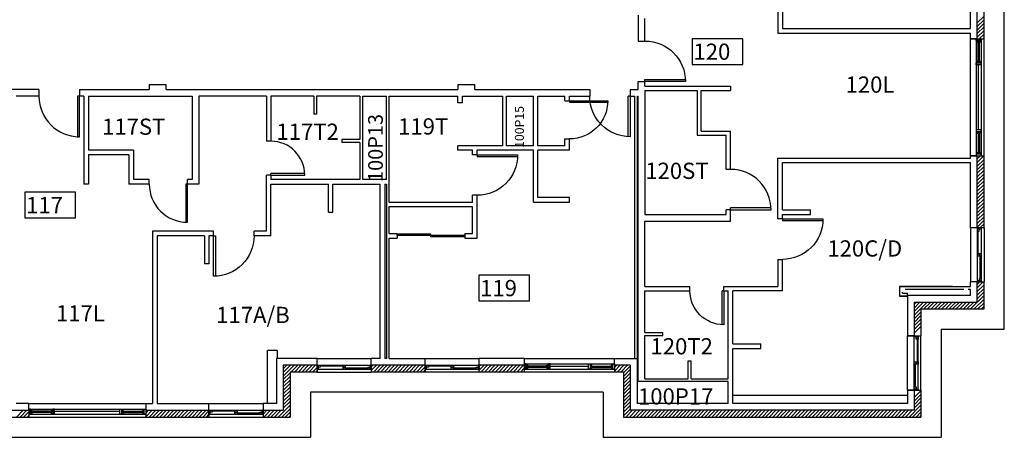
# Model space of a CAD drawing. Units: inches. Extents: x -34 to 3130, y -561 to 1256.
# Drawn here: x 2256 to 3130, y 30 to 401 of the extents above; entities that cross this region are included whole.
import ezdxf
from ezdxf.enums import TextEntityAlignment as Align

# ---------------------------------------------------------------- set-up
doc = ezdxf.new("R2010")
doc.units = ezdxf.units.IN
doc.header["$LTSCALE"] = 96
doc.header["$MEASUREMENT"] = 0
doc.layers.get('0').update_dxf_attribs({"linetype": 'CONTINUOUS'})
for name, color, linetype in [('Doors', 2, 'CONTINUOUS'), ('Exterior_walls', 6, 'CONTINUOUS'), ('HATCH_CONC_WALL', 8, 'CONTINUOUS'), ('ROOM_NO', 7, 'CONTINUOUS'), ('SITEWORK', 8, 'CONTINUOUS'), ('Walls', 5, 'CONTINUOUS'), ('Window_Frames', 4, 'CONTINUOUS'), ('Windows', 4, 'CONTINUOUS')]:
    doc.layers.add(name, color=color, linetype=linetype)
doc.styles.add('ARCHITEC', font='X-HAND1H.SHX', dxfattribs={"width": 0.8})
doc.styles.add('romans', font='romans.shx', dxfattribs={"height": 24})

# ---------------------------------------------------------------- blocks, each defined once
blk = doc.blocks.new('ADO002')
for p, q in [((-0.5, 1), (-0.5, 0)), ((-0.451, 1), (-0.5, 1)), ((-0.451, 0), (-0.451, 1)), ((-0.5, 0), (-0.451, 0))]:
    blk.add_line(p, q)
blk.add_arc((-0.5, 0), 1, 0, 90)
at = {"style": 'ARCHITEC', "flags": 1}
blk.add_attdef('SILLHT', text='', height=0.1, dxfattribs=at).set_placement((0, 0), align=Align.MIDDLE)
blk = doc.blocks.new('ADO102')
for p, q in [((0.451, 0.999), (0.451, 0)), ((0.5, 0), (0.5, 1)), ((0.5, 0), (0.451, 0))]:
    blk.add_line(p, q)
blk.add_arc((0.5, 0), 1, 90, 180)
at = {"style": 'ARCHITEC', "flags": 1}
blk.add_attdef('SILLHT', text='', height=0.1, dxfattribs=at).set_placement((0, 0), align=Align.MIDDLE)
blk = doc.blocks.new('ADO8022')
for p, q in [((0, -1), (0, -0.1666)), ((0, -0.1666), (0.5, -0.1666)), ((0.5, -0.5833), (0.5, -0.1666)), ((-0.5, -1), (-0.5, -0.5833)), ((-0.5, -0.5833), (0.5, -0.5833)), ((-0.5, -1), (0, -1))]:
    blk.add_line(p, q)
at = {"style": 'ARCHITEC', "flags": 1}
blk.add_attdef('SILLHT', text='', height=0.1, dxfattribs=at).set_placement((0, 0), align=Align.MIDDLE)

msp = doc.modelspace()

# ---------------------------------------------------------------- linework, layer by layer
at = {"layer": 'Exterior_walls'}
for p, q in [((3106, 384), (3106, 448)), ((3112, 384), (3112, 448)), ((3106, 384), (3112, 384)), ((3112, 280), (3112, 384)), ((3106, 280), (3112, 280)), ((3106, 216), (3106, 280)), ((3112, 216), (3112, 280)), ((3112, 216), (3106, 216)), ((3112, 216), (3112, 168)), ((3106, 150), (3106, 168)), ((3106, 168), (3112, 168)), ((3112, 144), (3112, 168)), ((3050, 150), (3050, 120)), ((3050, 150), (3106, 150)), ((3056, 144), (3056, 120)), ((3056, 144), (3112, 144)), ((3050, 120), (3056, 120)), ((3050, 120), (3056, 120)), ((3056, 72), (3056, 120)), ((2520, 94), (2490, 94)), ((2490, 94), (2490, 54)), ((2520, 88), (2496, 88)), ((2496, 88), (2496, 48)), ((2520, 94), (2520, 88)), ((2520, 88), (2568, 88)), ((2616, 94), (2568, 94)), ((2568, 94), (2568, 88)), ((2616, 88), (2568, 88)), ((2616, 94), (2616, 88)), ((2664, 88), (2616, 88)), ((2664, 88), (2664, 94)), ((2704, 94), (2664, 94)), ((2704, 88), (2664, 88)), ((2704, 88), (2704, 94)), ((2784, 88), (2704, 88)), ((2784, 94), (2784, 88)), ((2798, 94), (2784, 94)), ((2792, 88), (2784, 88)), ((2792, 88), (2792, 48)), ((2798, 94), (2798, 54.01)), ((3050, 72), (3056, 72)), ((3050, 72), (3056, 72)), ((3050, 72), (3050, 54)), ((3056, 72), (3056, 48)), ((2208, 54), (2264, 54)), ((2264, 54), (2264, 48)), ((2368, 54), (2424, 54)), ((2368, 54), (2368, 48)), ((2424, 54), (2424, 48)), ((2472, 54), (2490, 54)), ((2472, 54), (2472, 48)), ((3050, 54), (2798, 54.01)), ((2208, 48), (2264, 48)), ((2264, 48), (2368, 48)), ((2368, 48), (2424, 48)), ((2424, 48), (2472, 48)), ((2472, 48), (2496, 48)), ((2792, 48), (3056, 48))]:
    msp.add_line(p, q, dxfattribs=at)
at = {"layer": 'HATCH_CONC_WALL', "color": 0}
for p, q in [((3106, 398.13), (3112, 404.13)), ((3106, 394.95), (3112, 400.95)), ((3106, 391.77), (3112, 397.77)), ((3106, 388.59), (3112, 394.59)), ((3106, 385.41), (3112, 391.41)), ((3107.78, 384), (3112, 388.22)), ((3110.96, 384), (3112, 385.04)), ((3106, 274.04), (3111.96, 280)), ((3106, 277.22), (3108.78, 280)), ((3106, 270.86), (3112, 276.86)), ((3106, 267.67), (3112, 273.67)), ((3106, 264.49), (3112, 270.49)), ((3106, 261.31), (3112, 267.31)), ((3106, 258.13), (3112, 264.13)), ((3106, 254.95), (3112, 260.95)), ((3106, 251.76), (3112, 257.76)), ((3106, 248.58), (3112, 254.58)), ((3106, 245.4), (3112, 251.4)), ((3106, 242.22), (3112, 248.22)), ((3106, 239.04), (3112, 245.04)), ((3106, 235.85), (3112, 241.85)), ((3106, 232.67), (3112, 238.67)), ((3106, 229.49), (3112, 235.49)), ((3106, 226.31), (3112, 232.31)), ((3106, 223.13), (3112, 229.13)), ((3106, 219.94), (3112, 225.94)), ((3106, 216.76), (3112, 222.76)), ((3108.42, 216), (3112, 219.58)), ((3111.6, 216), (3112, 216.4)), ((3106, 165.85), (3108.15, 168)), ((3106, 162.67), (3111.33, 168)), ((3106, 159.49), (3112, 165.49)), ((3106, 156.3), (3112, 162.3)), ((3106, 153.12), (3112, 159.12)), ((3050, 138.49), (3061.51, 150)), ((3050, 141.67), (3058.33, 150)), ((3050, 144.85), (3055.15, 150)), ((3050, 148.03), (3051.97, 150)), ((3058.69, 144), (3064.69, 150)), ((3061.88, 144), (3067.88, 150)), ((3065.06, 144), (3071.06, 150)), ((3068.24, 144), (3074.24, 150)), ((3071.42, 144), (3077.42, 150)), ((3074.6, 144), (3080.6, 150)), ((3077.79, 144), (3083.79, 150)), ((3080.97, 144), (3086.97, 150)), ((3084.15, 144), (3090.15, 150)), ((3087.33, 144), (3093.33, 150)), ((3090.51, 144), (3096.51, 150)), ((3093.7, 144), (3099.7, 150)), ((3096.88, 144), (3102.88, 150)), ((3100.06, 144), (3112, 155.94)), ((3103.24, 144), (3112, 152.76)), ((3106.42, 144), (3112, 149.58)), ((3050, 135.31), (3056, 141.31)), ((3109.61, 144), (3112, 146.39)), ((3050, 132.12), (3056, 138.12)), ((3050, 128.94), (3056, 134.94)), ((3050, 125.76), (3056, 131.76)), ((3050, 122.58), (3056, 128.58)), ((2490, 84.42), (2499.58, 94)), ((2490, 87.6), (2496.4, 94)), ((2490, 90.79), (2493.21, 94)), ((2490, 93.97), (2490.03, 94)), ((2496.76, 88), (2502.76, 94)), ((2499.94, 88), (2505.94, 94)), ((2503.12, 88), (2509.12, 94)), ((2506.31, 88), (2512.31, 94)), ((2509.49, 88), (2515.49, 94)), ((2512.67, 88), (2518.67, 94)), ((2515.85, 88), (2520, 92.15)), ((2519.03, 88), (2520, 88.97)), ((2568, 89.24), (2572.76, 94)), ((2568, 92.42), (2569.58, 94)), ((2569.94, 88), (2575.94, 94)), ((2573.13, 88), (2579.13, 94)), ((2576.31, 88), (2582.31, 94)), ((2579.49, 88), (2585.49, 94)), ((2582.67, 88), (2588.67, 94)), ((2585.85, 88), (2591.85, 94)), ((2589.04, 88), (2595.04, 94)), ((2592.22, 88), (2598.22, 94)), ((2595.4, 88), (2601.4, 94)), ((2598.58, 88), (2604.58, 94)), ((2601.76, 88), (2607.76, 94)), ((2604.95, 88), (2610.95, 94)), ((2608.13, 88), (2614.13, 94)), ((2611.31, 88), (2616, 92.69)), ((2614.49, 88), (2616, 89.51)), ((2664, 89.78), (2668.22, 94)), ((2664, 92.96), (2665.04, 94)), ((2665.4, 88), (2671.4, 94)), ((2668.59, 88), (2674.59, 94)), ((2671.77, 88), (2677.77, 94)), ((2674.95, 88), (2680.95, 94)), ((2678.13, 88), (2684.13, 94)), ((2681.31, 88), (2687.31, 94)), ((2684.5, 88), (2690.5, 94)), ((2687.68, 88), (2693.68, 94)), ((2690.86, 88), (2696.86, 94)), ((2694.04, 88), (2700.04, 94)), ((2697.22, 88), (2703.22, 94)), ((2700.41, 88), (2704, 91.59)), ((2703.59, 88), (2704, 88.41)), ((2784, 88.86), (2789.14, 94)), ((2784, 92.04), (2785.96, 94)), ((2786.32, 88), (2792.32, 94)), ((2789.5, 88), (2795.5, 94)), ((2792, 87.32), (2798, 93.32)), ((2792, 84.13), (2798, 90.13)), ((2490, 81.24), (2496, 87.24)), ((2490, 78.06), (2496, 84.06)), ((2490, 74.88), (2496, 80.88)), ((2792, 80.95), (2798, 86.95)), ((2792, 77.77), (2798, 83.77)), ((2792, 74.59), (2798, 80.59)), ((2490, 71.69), (2496, 77.69)), ((2490, 68.51), (2496, 74.51)), ((2490, 65.33), (2496, 71.33)), ((2792, 71.41), (2798, 77.41)), ((2792, 68.22), (2798, 74.22)), ((2792, 65.04), (2798, 71.04)), ((3050, 65.3), (3056, 71.3)), ((2490, 62.15), (2496, 68.15)), ((2490, 58.97), (2496, 64.97)), ((2490, 55.78), (2496, 61.78)), ((2792, 61.86), (2798, 67.86)), ((2792, 58.68), (2798, 64.68)), ((2792, 55.5), (2798, 61.5)), ((3050, 62.12), (3056, 68.12)), ((3050, 58.94), (3056, 64.94)), ((3050, 55.76), (3056, 61.76)), ((2253.11, 48), (2259.11, 54)), ((2256.29, 48), (2262.29, 54)), ((2259.48, 48), (2264, 52.52)), ((2368, 48.34), (2373.66, 54)), ((2368, 51.52), (2370.48, 54)), ((2370.85, 48), (2376.85, 54)), ((2374.03, 48), (2380.03, 54)), ((2377.21, 48), (2383.21, 54)), ((2380.39, 48), (2386.39, 54)), ((2383.57, 48), (2389.57, 54)), ((2386.76, 48), (2392.76, 54)), ((2389.94, 48), (2395.94, 54)), ((2393.12, 48), (2399.12, 54)), ((2396.3, 48), (2402.3, 54)), ((2399.48, 48), (2405.48, 54)), ((2402.67, 48), (2408.67, 54)), ((2405.85, 48), (2411.85, 54)), ((2409.03, 48), (2415.03, 54)), ((2412.21, 48), (2418.21, 54)), ((2415.39, 48), (2421.39, 54)), ((2418.58, 48), (2424, 53.42)), ((2472, 50.51), (2475.49, 54)), ((2472, 53.69), (2472.31, 54)), ((2472.67, 48), (2478.67, 54)), ((2475.85, 48), (2481.85, 54)), ((2479.03, 48), (2485.03, 54)), ((2482.22, 48), (2488.22, 54)), ((2485.4, 48), (2496, 58.6)), ((2488.58, 48), (2496, 55.42)), ((2792, 52.31), (2798, 58.31)), ((2792, 49.13), (2798, 55.13)), ((2794.05, 48), (2800.06, 54.01)), ((2797.23, 48), (2803.25, 54.01)), ((2800.41, 48), (2806.43, 54.01)), ((2803.6, 48), (2809.61, 54.01)), ((2806.78, 48), (2812.79, 54.01)), ((2809.96, 48), (2815.97, 54.01)), ((2813.14, 48), (2819.15, 54.01)), ((2816.32, 48), (2822.34, 54.01)), ((2819.51, 48), (2825.52, 54.01)), ((2822.69, 48), (2828.7, 54.01)), ((2825.87, 48), (2831.88, 54.01)), ((2829.05, 48), (2835.06, 54.01)), ((2832.23, 48), (2838.25, 54.01)), ((2835.41, 48), (2841.43, 54.01)), ((2838.6, 48), (2844.61, 54.01)), ((2841.78, 48), (2847.79, 54.01)), ((2844.96, 48), (2850.97, 54.01)), ((2848.14, 48), (2854.15, 54.01)), ((2851.32, 48), (2857.34, 54.01)), ((2854.51, 48), (2860.52, 54.01)), ((2857.69, 48), (2863.7, 54.01)), ((2860.87, 48), (2866.88, 54.01)), ((2864.05, 48), (2870.06, 54.01)), ((2867.23, 48), (2873.25, 54.01)), ((2870.42, 48), (2876.43, 54.01)), ((2873.6, 48), (2879.61, 54.01)), ((2876.78, 48), (2882.79, 54.01)), ((2879.96, 48), (2885.97, 54.01)), ((2883.14, 48), (2889.15, 54.01)), ((2886.33, 48), (2892.34, 54.01)), ((2889.51, 48), (2895.52, 54.01)), ((2892.69, 48), (2898.7, 54.01)), ((2895.87, 48), (2901.88, 54.01)), ((2899.05, 48), (2905.06, 54.01)), ((2902.24, 48), (2908.24, 54.01)), ((2905.42, 48), (2911.43, 54.01)), ((2908.6, 48), (2914.61, 54.01)), ((2911.78, 48), (2917.79, 54.01)), ((2914.96, 48), (2920.97, 54.01)), ((2918.15, 48), (2924.15, 54.01)), ((2921.33, 48), (2927.34, 54.01)), ((2924.51, 48), (2930.52, 54.01)), ((2927.69, 48), (2933.7, 54.01)), ((2930.87, 48), (2936.88, 54.01)), ((2934.06, 48), (2940.06, 54.01)), ((2937.24, 48), (2943.24, 54.01)), ((2940.42, 48), (2946.43, 54.01)), ((2943.6, 48), (2949.61, 54.01)), ((2946.78, 48), (2952.79, 54.01)), ((2949.97, 48), (2955.97, 54.01)), ((2953.15, 48), (2959.15, 54.01)), ((2956.33, 48), (2962.34, 54.01)), ((2959.51, 48), (2965.52, 54.01)), ((2962.69, 48), (2968.7, 54)), ((2965.88, 48), (2971.88, 54)), ((2969.06, 48), (2975.06, 54)), ((2972.24, 48), (2978.24, 54)), ((2975.42, 48), (2981.43, 54)), ((2978.6, 48), (2984.61, 54)), ((2981.79, 48), (2987.79, 54)), ((2984.97, 48), (2990.97, 54)), ((2988.15, 48), (2994.15, 54)), ((2991.33, 48), (2997.34, 54)), ((2994.51, 48), (3000.52, 54)), ((2997.7, 48), (3003.7, 54)), ((3000.88, 48), (3006.88, 54)), ((3004.06, 48), (3010.06, 54)), ((3007.24, 48), (3013.24, 54)), ((3010.42, 48), (3016.43, 54)), ((3013.61, 48), (3019.61, 54)), ((3016.79, 48), (3022.79, 54)), ((3019.97, 48), (3025.97, 54)), ((3023.15, 48), (3029.15, 54)), ((3026.33, 48), (3032.33, 54)), ((3029.52, 48), (3035.52, 54)), ((3032.7, 48), (3038.7, 54)), ((3035.88, 48), (3041.88, 54)), ((3039.06, 48), (3045.06, 54)), ((3042.24, 48), (3048.24, 54)), ((3045.43, 48), (3056, 58.57)), ((3048.61, 48), (3056, 55.39)), ((2262.66, 48), (2264, 49.34)), ((2421.76, 48), (2424, 50.24)), ((2491.76, 48), (2496, 52.24)), ((2494.94, 48), (2496, 49.06)), ((3051.79, 48), (3056, 52.21)), ((3054.97, 48), (3056, 49.03))]:
    msp.add_line(p, q, dxfattribs=at)
at = {"layer": 'ROOM_NO', "linetype": 'Continuous'}
for points in [[(2853.02, 361.29), (2897.9, 361.29), (2897.9, 383.89), (2853.02, 383.89), (2853.02, 361.29)], [(2260.61, 225.03), (2305.49, 225.03), (2305.49, 247.63), (2260.61, 247.63), (2260.61, 225.03)], [(2663.61, 151.33), (2708.49, 151.33), (2708.49, 173.93), (2663.61, 173.93), (2663.61, 151.33)]]:
    msp.add_lwpolyline(points, dxfattribs=at)
at = {"layer": 'SITEWORK'}
for p, q in [((3130, 126), (3130, 538)), ((3074, 126), (3130, 126)), ((3074, 126), (3074, 30)), ((2514, 70), (2514, 30)), ((2774, 70), (2514, 70)), ((2774, 70), (2774, 30)), ((2118, 30), (2514, 30)), ((2774, 30), (3074, 30))]:
    msp.add_line(p, q, dxfattribs=at)
at = {"layer": 'Walls'}
for p, q in [((3100, 393), (3100, 448)), ((2929, 443), (2929, 389)), ((2933, 435), (2933, 393)), ((2805, 405), (2805, 382)), ((2811, 382), (2811, 402)), ((2929, 389), (3100, 389)), ((2933, 393), (3100, 393)), ((3100, 384), (3100, 389)), ((2805, 382), (2811, 382)), ((3100, 384), (3106, 384)), ((3106, 384), (3100, 384)), ((2386, 343), (2371, 343)), ((2371, 343), (2371, 339)), ((2386, 339), (2386, 343)), ((2660, 343), (2645, 343)), ((2645, 343), (2645, 339)), ((2660, 339), (2660, 343)), ((2805, 339), (2805, 346)), ((2805, 346), (2811, 346)), ((2811, 342), (2811, 346)), ((2811, 342), (2887, 342)), ((2887, 342), (2887, 338)), ((2273, 339), (2227, 339)), ((2273, 333), (2253, 333)), ((2273, 339), (2273, 333)), ((2309, 339), (2371, 339)), ((2309, 339), (2309, 333)), ((2313, 333), (2309, 333)), ((2313, 333), (2309, 333)), ((2313, 333), (2313, 255)), ((2317, 333), (2409, 333)), ((2317, 333), (2317, 285)), ((2386, 339), (2645, 339)), ((2409, 333), (2409, 259)), ((2475, 333), (2415, 333)), ((2415, 333), (2415, 255)), ((2475, 333), (2475, 293)), ((2479, 333), (2479, 293)), ((2517, 333), (2479, 333)), ((2517, 333), (2517, 317)), ((2558, 333), (2519.5, 333)), ((2519.5, 333), (2519.5, 317)), ((2558, 333), (2558, 294.5)), ((2560.5, 333), (2581.5, 333)), ((2560.5, 259), (2560.5, 333)), ((2581.5, 259), (2581.5, 333)), ((2584, 333), (2645, 333)), ((2584, 239), (2584, 333)), ((2645, 327), (2645, 333)), ((2649, 327), (2649, 333)), ((2649, 333), (2685, 333)), ((2660, 339), (2762, 339)), ((2685, 289), (2685, 333)), ((2688.12, 333), (2712, 333)), ((2688.12, 289), (2688.12, 333)), ((2712, 289), (2712, 333)), ((2716, 333), (2740, 333)), ((2716, 289), (2716, 333)), ((2740, 329), (2740, 333)), ((2744, 333), (2762, 333)), ((2744, 329), (2744, 333)), ((2762, 339), (2762, 333)), ((2798, 339), (2805, 339)), ((2798, 339), (2798, 333)), ((2798, 333), (2802, 333)), ((2802, 100.01), (2802, 333)), ((2804.5, 333), (2805, 333)), ((2804.5, 100.01), (2804.5, 333)), ((2805, 79.5), (2805, 333)), ((2811, 338), (2857.37, 338)), ((2811, 338), (2811, 228)), ((2857.37, 338), (2857.37, 298.38)), ((2861, 302), (2861, 338)), ((2861, 338), (2887, 338)), ((2649, 327), (2645, 327)), ((2740, 329), (2744, 329)), ((2519.5, 317), (2517, 317)), ((2857.37, 298.38), (2883, 298.38)), ((2861, 302), (2887, 302)), ((2883, 268), (2883, 298.38)), ((2887, 268), (2887, 302)), ((2479, 293), (2475, 293)), ((2558, 294.5), (2542, 294.5)), ((2542, 294.5), (2542, 292)), ((2558, 292), (2542, 292)), ((2558, 292), (2558, 259)), ((2685, 289), (2645, 289)), ((2645, 285), (2645, 289)), ((2712, 289), (2688.12, 289)), ((2740, 289), (2716, 289)), ((2740, 289), (2740, 295)), ((2740, 295), (2744, 295)), ((2744, 285), (2744, 295)), ((2357, 285), (2317, 285)), ((2317, 281), (2317, 255)), ((2353, 281), (2317, 281)), ((2353, 281), (2353, 255)), ((2357, 285), (2357, 259)), ((2657.99, 285), (2645, 285)), ((2657.99, 281), (2657.99, 285)), ((2661.99, 281), (2657.99, 281)), ((2712, 285), (2661.99, 285)), ((2661.99, 281), (2661.99, 285)), ((2712, 239), (2712, 285)), ((2744, 285), (2716, 285)), ((2716, 243), (2716, 285)), ((3106, 280), (3100, 280)), ((3100, 278), (3100, 280)), ((3106, 280), (3100, 280)), ((3100, 280), (3106, 280)), ((2929, 278), (3100, 278)), ((2929, 224), (2929, 278)), ((2933, 274), (3100, 274)), ((2933, 232), (2933, 274)), ((3100, 216), (3100, 274)), ((2475, 213), (2475, 263)), ((2479, 263), (2475, 263)), ((2479, 263), (2479, 259)), ((2887, 268), (2883, 268)), ((2317, 255), (2313, 255)), ((2371, 255), (2353, 255)), ((2371, 259), (2357, 259)), ((2371, 255), (2371, 259)), ((2405, 255), (2405, 259)), ((2409, 259), (2405, 259)), ((2415, 255), (2405, 255)), ((2558, 259), (2479, 259)), ((2479, 209), (2479, 255)), ((2479, 255), (2530, 255)), ((2530, 230), (2530, 255)), ((2534, 255), (2576, 255)), ((2534, 230), (2534, 255)), ((2581.5, 259), (2560.5, 259)), ((2576, 100), (2576, 255)), ((2580, 255), (2580, 100)), ((2580, 255), (2581.5, 255)), ((2581.5, 255), (2581.5, 100.01)), ((2657.99, 239), (2657.99, 245)), ((2661.99, 245), (2657.99, 245)), ((2661.99, 207), (2661.99, 245)), ((2584, 239), (2657.99, 239)), ((2712, 239), (2744, 239)), ((2744, 243), (2716, 243)), ((2744, 243), (2716, 243)), ((2744, 239), (2744, 243)), ((2530, 230), (2534, 230)), ((2584, 235), (2657.99, 235)), ((2584, 211), (2584, 235)), ((2657.99, 211), (2657.99, 235)), ((2811, 228), (2883, 228)), ((2883, 228), (2883, 232)), ((2887, 232), (2883, 232)), ((2887, 222), (2887, 232)), ((2933, 232), (2958, 232)), ((2933, 224), (2933, 228)), ((2933, 228), (2958, 228)), ((2958, 228), (2958, 232)), ((2811, 222), (2887, 222)), ((2811, 164), (2811, 222)), ((2933, 224), (2929, 224)), ((2428, 213), (2374, 213)), ((2374, 213), (2374, 60)), ((2428, 209), (2428, 213)), ((2475, 213), (2464, 213)), ((2464, 209), (2464, 213)), ((2584, 211), (2591, 211)), ((2591, 211), (2591, 207)), ((2651, 211), (2657.99, 211)), ((2651, 211), (2651, 207)), ((3106, 216), (3100, 216)), ((2420, 209), (2378, 209)), ((2378, 209), (2378, 60)), ((2420, 209), (2420, 184)), ((2424, 209), (2424, 184)), ((2428, 209), (2424, 209)), ((2479, 209), (2464, 209)), ((2584, 100), (2584, 207)), ((2584, 207), (2591, 207)), ((2651, 207), (2661.99, 207)), ((2424, 184), (2420, 184)), ((2929, 188), (2929, 164)), ((2929, 188), (2933, 188)), ((2933, 160), (2933, 188)), ((3106, 168), (3100, 168)), ((3100, 164), (3100, 168)), ((2811, 164), (2851, 164)), ((2811, 160), (2851, 160)), ((2811, 123), (2811, 160)), ((2851, 160), (2851, 164)), ((2881, 160), (2881, 164)), ((2881, 164), (2929, 164)), ((2881, 160), (2885, 160)), ((2885, 82), (2885, 160)), ((2889, 113), (2889, 160)), ((2933, 160), (2889, 160)), ((3084, 164), (3037, 164)), ((3037, 164), (3037, 155.5)), ((3037, 164), (3037, 155.5)), ((3037, 164), (3100, 164)), ((3039.5, 158), (3039.5, 159)), ((3039.5, 158), (3044, 158)), ((3042, 161.5), (3094, 161.5)), ((3044, 155.5), (3044, 158)), ((3098, 161.5), (3100, 161.5)), ((3100, 156), (3100, 161.5)), ((3044, 155.5), (3037, 155.5)), ((3037, 155.5), (3044, 155.5)), ((3044, 156), (3044, 120)), ((3100, 156), (3044, 156)), ((2811, 123), (2827, 123)), ((2827, 120.5), (2827, 123)), ((2811, 82), (2811, 120.5)), ((2811, 120.5), (2827, 120.5)), ((3050, 120), (3044, 120)), ((3044, 120), (3050, 120)), ((2476, 60), (2476, 107)), ((2484.5, 107), (2476, 107)), ((2484.5, 107), (2484.5, 100)), ((2889, 113), (2914, 113)), ((2889, 60), (2889, 109)), ((2889, 109), (2914, 109)), ((2914, 109), (2914, 113)), ((2520, 100), (2484, 100)), ((2484, 100), (2484, 60)), ((2520, 94), (2520, 100)), ((2568, 94), (2568, 100)), ((2576, 100), (2568, 100)), ((2581.5, 100), (2580.01, 100)), ((2584, 100), (2616, 100)), ((2616, 94.01), (2616, 100)), ((2664, 94.01), (2664, 100)), ((2704, 100), (2664, 100)), ((2704, 94.01), (2704, 100)), ((2784, 94), (2784, 100)), ((2784, 100), (2804, 100)), ((2804, 100.01), (2804, 60.01)), ((2804, 100.01), (2804.5, 100.01)), ((2849.5, 82), (2849.5, 98)), ((2849.5, 98), (2852, 98)), ((2852, 82), (2852, 98)), ((2885, 79.5), (2805, 79.5)), ((2811, 82), (2849.5, 82)), ((2852, 82), (2885, 82)), ((2885, 60.01), (2885, 79.5)), ((3044, 72), (3050, 72)), ((3050, 72), (3044, 72)), ((3044, 72), (3044, 60)), ((3044, 67), (2889, 67)), ((2264, 60), (2253, 60)), ((2264, 54), (2264, 60)), ((2368, 60), (2374, 60)), ((2368, 60), (2368, 54)), ((2378, 60), (2424, 60)), ((2424, 54), (2424, 60)), ((2484, 60), (2472, 60)), ((2472, 60), (2472, 54)), ((2885, 60.01), (2804, 60.01)), ((3044, 60), (2889, 60)), ((2918, 60), (2914, 60))]:
    msp.add_line(p, q, dxfattribs=at)
at = {"layer": 'Window_Frames'}
for p, q in [((3100, 280), (3100, 384)), ((3104.88, 384), (3104.88, 280)), ((3109.5, 384), (3109.5, 280)), ((3100, 216), (3100, 168)), ((3105.88, 216), (3105.88, 168)), ((3109.5, 216), (3109.5, 168)), ((3044, 72), (3044, 120)), ((3049.88, 72), (3049.88, 120)), ((3053.5, 72), (3053.5, 120)), ((2520, 100), (2568, 100)), ((2616, 100), (2664, 100)), ((2704, 100), (2784, 100)), ((2520, 94.13), (2568, 94.13)), ((2520, 90.5), (2568, 90.5)), ((2616, 94.13), (2664, 94.13)), ((2616, 90.5), (2664, 90.5)), ((2704, 95.13), (2784, 95.13)), ((2704, 90.5), (2784, 90.5)), ((2264, 60), (2368, 60)), ((2264, 55.12), (2368, 55.12)), ((2424, 60), (2472, 60)), ((2424, 54.12), (2472, 54.12)), ((2264, 50.5), (2368, 50.5)), ((2424, 50.5), (2472, 50.5))]:
    msp.add_line(p, q, dxfattribs=at)
at = {"layer": 'Windows'}
for p, q in [((3104.88, 382.5), (3104.88, 384)), ((3104.88, 384), (3109.5, 384)), ((3109.5, 382.5), (3104.88, 382.5)), ((3108.53, 382.5), (3107.28, 382.5)), ((3107.28, 382.5), (3107.28, 381)), ((3107.28, 381), (3108.53, 381)), ((3107.91, 364), (3107.91, 381)), ((3108.53, 381), (3108.53, 382.5)), ((3109.5, 384), (3109.5, 382.5)), ((3104.88, 361), (3104.88, 362.5)), ((3104.88, 362.5), (3109.5, 362.5)), ((3109.5, 361), (3104.88, 361)), ((3107.19, 303), (3107.19, 361)), ((3108.53, 364), (3107.28, 364)), ((3107.28, 364), (3107.28, 362.5)), ((3107.28, 362.5), (3108.53, 362.5)), ((3108.53, 362.5), (3108.53, 364)), ((3109.5, 362.5), (3109.5, 361)), ((3109.5, 303), (3104.88, 303)), ((3104.88, 303), (3104.88, 301.5)), ((3104.88, 301.5), (3109.5, 301.5)), ((3107.28, 300), (3107.28, 301.5)), ((3107.28, 301.5), (3108.53, 301.5)), ((3108.53, 300), (3107.28, 300)), ((3107.91, 300), (3107.91, 283)), ((3108.53, 301.5), (3108.53, 300)), ((3109.5, 301.5), (3109.5, 303)), ((3109.5, 301.5), (3109.5, 303)), ((3109.5, 281.5), (3104.88, 281.5)), ((3104.88, 281.5), (3104.88, 280)), ((3104.88, 280), (3109.5, 280)), ((3107.28, 281.5), (3107.28, 283)), ((3107.28, 283), (3108.53, 283)), ((3108.53, 281.5), (3107.28, 281.5)), ((3108.53, 283), (3108.53, 281.5)), ((3109.5, 280), (3109.5, 281.5)), ((3109.5, 280), (3109.5, 281.5)), ((3105.88, 216), (3105.88, 215.12)), ((3109.5, 216), (3105.88, 216)), ((3107.69, 215.12), (3105.88, 215.12)), ((3105.88, 215.12), (3105.88, 213.25)), ((3105.88, 215.12), (3109.5, 215.12)), ((3105.88, 213.25), (3107.69, 213.25)), ((3106.78, 192.94), (3106.78, 213.25)), ((3107.69, 213.25), (3107.69, 215.12)), ((3109.5, 215.12), (3109.5, 216)), ((3107.69, 192.94), (3105.88, 192.94)), ((3105.88, 192.94), (3105.88, 191.06)), ((3109.5, 192.94), (3107.69, 192.94)), ((3107.69, 192.94), (3107.69, 191.06)), ((3107.69, 191.06), (3107.69, 192.94)), ((3109.5, 191.06), (3109.5, 192.94)), ((3105.88, 191.06), (3107.69, 191.06)), ((3107.69, 191.06), (3109.5, 191.06)), ((3108.59, 170.75), (3108.59, 191.06)), ((3105.88, 168.87), (3105.88, 168)), ((3109.5, 168.87), (3105.88, 168.87)), ((3105.88, 168), (3109.5, 168)), ((3109.5, 170.75), (3107.69, 170.75)), ((3107.69, 170.75), (3107.69, 168.87)), ((3107.69, 168.87), (3109.5, 168.87)), ((3109.5, 168.87), (3109.5, 170.75)), ((3109.5, 168), (3109.5, 168.87)), ((3049.88, 119.13), (3049.88, 120)), ((3049.88, 120), (3053.5, 120)), ((3053.5, 119.13), (3049.88, 119.13)), ((3051.69, 117.25), (3051.69, 119.13)), ((3051.69, 119.13), (3053.5, 119.13)), ((3053.5, 117.25), (3051.69, 117.25)), ((3052.59, 117.25), (3052.59, 96.94)), ((3053.5, 120), (3053.5, 119.13)), ((3053.5, 119.13), (3053.5, 117.25)), ((3049.88, 95.06), (3049.88, 96.94)), ((3049.88, 96.94), (3051.69, 96.94)), ((3051.69, 95.06), (3051.69, 96.94)), ((3051.69, 96.94), (3053.5, 96.94)), ((3051.69, 96.94), (3051.69, 95.06)), ((3053.5, 96.94), (3053.5, 95.06)), ((2520, 94.13), (2520.87, 94.13)), ((2520, 90.5), (2520, 94.13)), ((2520.87, 90.5), (2520, 90.5)), ((2520.87, 92.31), (2520.87, 94.13)), ((2520.87, 94.13), (2522.75, 94.13)), ((2520.87, 94.13), (2520.87, 90.5)), ((2522.75, 92.31), (2520.87, 92.31)), ((2522.75, 94.13), (2522.75, 92.31)), ((2543.06, 93.22), (2522.75, 93.22)), ((2543.06, 92.31), (2543.06, 94.13)), ((2543.06, 94.13), (2544.94, 94.13)), ((2543.06, 90.5), (2543.06, 92.31)), ((2543.06, 92.31), (2544.94, 92.31)), ((2544.94, 92.31), (2543.06, 92.31)), ((2544.94, 90.5), (2543.06, 90.5)), ((2544.94, 94.13), (2544.94, 92.31)), ((2544.94, 92.31), (2544.94, 90.5)), ((2565.25, 91.41), (2544.94, 91.41)), ((2565.25, 90.5), (2565.25, 92.31)), ((2565.25, 92.31), (2567.13, 92.31)), ((2567.13, 90.5), (2565.25, 90.5)), ((2567.13, 94.13), (2568, 94.13)), ((2567.13, 90.5), (2567.13, 94.13)), ((2567.13, 92.31), (2567.13, 90.5)), ((2568, 90.5), (2567.13, 90.5)), ((2568, 94.13), (2568, 90.5)), ((2616, 94.13), (2616.87, 94.13)), ((2616, 90.5), (2616, 94.13)), ((2616.87, 90.5), (2616, 90.5)), ((2616.87, 92.31), (2616.87, 94.13)), ((2616.87, 94.13), (2618.75, 94.13)), ((2616.87, 94.13), (2616.87, 90.5)), ((2618.75, 92.31), (2616.87, 92.31)), ((2618.75, 94.13), (2618.75, 92.31)), ((2639.06, 93.22), (2618.75, 93.22)), ((2639.06, 92.31), (2639.06, 94.13)), ((2639.06, 94.13), (2640.94, 94.13)), ((2639.06, 90.5), (2639.06, 92.31)), ((2639.06, 92.31), (2640.94, 92.31)), ((2640.94, 92.31), (2639.06, 92.31)), ((2640.94, 90.5), (2639.06, 90.5)), ((2640.94, 94.13), (2640.94, 92.31)), ((2640.94, 92.31), (2640.94, 90.5)), ((2661.25, 91.41), (2640.94, 91.41)), ((2661.25, 90.5), (2661.25, 92.31)), ((2661.25, 92.31), (2663.13, 92.31)), ((2663.13, 90.5), (2661.25, 90.5)), ((2663.13, 94.13), (2664, 94.13)), ((2663.13, 90.5), (2663.13, 94.13)), ((2663.13, 92.31), (2663.13, 90.5)), ((2664, 90.5), (2663.13, 90.5)), ((2664, 94.13), (2664, 90.5)), ((2705.5, 95.13), (2704, 95.13)), ((2704, 95.13), (2704, 90.5)), ((2704, 90.5), (2705.5, 90.5)), ((2705.5, 90.5), (2705.5, 95.13)), ((2705.5, 91.47), (2705.5, 92.72)), ((2705.5, 92.72), (2707, 92.72)), ((2707, 91.47), (2705.5, 91.47)), ((2707, 92.72), (2707, 91.47)), ((2724, 92.09), (2707, 92.09)), ((2724, 91.47), (2724, 92.72)), ((2724, 92.72), (2725.5, 92.72)), ((2725.5, 91.47), (2724, 91.47)), ((2727, 95.13), (2725.5, 95.13)), ((2725.5, 95.13), (2725.5, 90.5)), ((2725.5, 92.72), (2725.5, 91.47)), ((2725.5, 90.5), (2727, 90.5)), ((2727, 90.5), (2727, 95.13)), ((2761, 92.81), (2727, 92.81)), ((2761, 90.5), (2761, 95.13)), ((2761, 95.13), (2762.5, 95.13)), ((2762.5, 90.5), (2761, 90.5)), ((2762.5, 90.5), (2761, 90.5)), ((2762.5, 95.13), (2762.5, 90.5)), ((2764, 92.72), (2762.5, 92.72)), ((2762.5, 92.72), (2762.5, 91.47)), ((2762.5, 91.47), (2764, 91.47)), ((2764, 91.47), (2764, 92.72)), ((2764, 92.09), (2781, 92.09)), ((2782.5, 92.72), (2781, 92.72)), ((2781, 92.72), (2781, 91.47)), ((2781, 91.47), (2782.5, 91.47)), ((2782.5, 90.5), (2782.5, 95.13)), ((2782.5, 95.13), (2784, 95.13)), ((2782.5, 91.47), (2782.5, 92.72)), ((2784, 90.5), (2782.5, 90.5)), ((2784, 90.5), (2782.5, 90.5)), ((2784, 95.13), (2784, 90.5)), ((3051.69, 95.06), (3049.88, 95.06)), ((3050.78, 95.06), (3050.78, 74.75)), ((3053.5, 95.06), (3051.69, 95.06)), ((3049.88, 72.88), (3049.88, 74.75)), ((3049.88, 74.75), (3051.69, 74.75)), ((3051.69, 72.88), (3049.88, 72.88)), ((3049.88, 72), (3049.88, 72.88)), ((3049.88, 72.88), (3053.5, 72.88)), ((3053.5, 72), (3049.88, 72)), ((3051.69, 74.75), (3051.69, 72.88)), ((3053.5, 72.88), (3053.5, 72)), ((2265.5, 55.12), (2264, 55.12)), ((2264, 55.12), (2264, 50.5)), ((2265.5, 50.5), (2265.5, 55.12)), ((2265.5, 51.47), (2265.5, 52.72)), ((2265.5, 52.72), (2267, 52.72)), ((2267, 52.72), (2267, 51.47)), ((2284, 51.47), (2284, 52.72)), ((2284, 52.72), (2285.5, 52.72)), ((2287, 55.12), (2285.5, 55.12)), ((2285.5, 55.12), (2285.5, 50.5)), ((2285.5, 52.72), (2285.5, 51.47)), ((2287, 50.5), (2287, 55.12)), ((2345, 52.81), (2287, 52.81)), ((2345, 50.5), (2345, 55.12)), ((2345, 55.12), (2346.5, 55.12)), ((2346.5, 55.12), (2346.5, 50.5)), ((2348, 52.72), (2346.5, 52.72)), ((2346.5, 52.72), (2346.5, 51.47)), ((2348, 51.47), (2348, 52.72)), ((2366.5, 52.72), (2365, 52.72)), ((2365, 52.72), (2365, 51.47)), ((2366.5, 50.5), (2366.5, 55.12)), ((2366.5, 55.12), (2368, 55.12)), ((2366.5, 51.47), (2366.5, 52.72)), ((2368, 55.12), (2368, 50.5)), ((2424, 54.12), (2424.87, 54.12)), ((2424, 50.5), (2424, 54.12)), ((2424.87, 52.31), (2424.87, 54.12)), ((2424.87, 54.12), (2426.75, 54.12)), ((2424.87, 54.12), (2424.87, 50.5)), ((2426.75, 54.12), (2426.75, 52.31)), ((2447.06, 53.22), (2426.75, 53.22)), ((2447.06, 52.31), (2447.06, 54.12)), ((2447.06, 54.12), (2448.94, 54.12)), ((2448.94, 54.12), (2448.94, 52.31)), ((2471.13, 54.12), (2472, 54.12)), ((2471.13, 50.5), (2471.13, 54.12)), ((2472, 54.12), (2472, 50.5)), ((2264, 50.5), (2265.5, 50.5)), ((2267, 51.47), (2265.5, 51.47)), ((2284, 52.09), (2267, 52.09)), ((2285.5, 51.47), (2284, 51.47)), ((2285.5, 50.5), (2287, 50.5)), ((2346.5, 50.5), (2345, 50.5)), ((2346.5, 50.5), (2345, 50.5)), ((2346.5, 51.47), (2348, 51.47)), ((2348, 52.09), (2365, 52.09)), ((2365, 51.47), (2366.5, 51.47)), ((2368, 50.5), (2366.5, 50.5)), ((2368, 50.5), (2366.5, 50.5)), ((2424.87, 50.5), (2424, 50.5)), ((2426.75, 52.31), (2424.87, 52.31)), ((2447.06, 50.5), (2447.06, 52.31)), ((2447.06, 52.31), (2448.94, 52.31)), ((2448.94, 52.31), (2447.06, 52.31)), ((2448.94, 50.5), (2447.06, 50.5)), ((2448.94, 52.31), (2448.94, 50.5)), ((2469.25, 51.41), (2448.94, 51.41)), ((2469.25, 50.5), (2469.25, 52.31)), ((2469.25, 52.31), (2471.13, 52.31)), ((2471.13, 50.5), (2469.25, 50.5)), ((2471.13, 52.31), (2471.13, 50.5)), ((2472, 50.5), (2471.13, 50.5))]:
    msp.add_line(p, q, dxfattribs=at)
at = {"layer": 'Windows', "color": 15}
for p, q in [((3107.28, 382.5), (3106.03, 382.5)), ((3106.03, 382.5), (3106.03, 381)), ((3106.03, 381), (3107.28, 381)), ((3106.66, 364), (3106.66, 381)), ((3107.28, 381), (3107.28, 382.5)), ((3107.28, 364), (3106.03, 364)), ((3106.03, 364), (3106.03, 362.5)), ((3106.03, 362.5), (3107.28, 362.5)), ((3107.28, 362.5), (3107.28, 364)), ((3106.03, 300), (3106.03, 301.5)), ((3106.03, 301.5), (3107.28, 301.5)), ((3107.28, 300), (3106.03, 300)), ((3106.66, 300), (3106.66, 283)), ((3107.28, 301.5), (3107.28, 300)), ((3106.03, 281.5), (3106.03, 283)), ((3106.03, 283), (3107.28, 283)), ((3107.28, 281.5), (3106.03, 281.5)), ((3107.28, 283), (3107.28, 281.5)), ((2705.5, 92.72), (2705.5, 93.97)), ((2705.5, 93.97), (2707, 93.97)), ((2707, 92.72), (2705.5, 92.72)), ((2707, 93.97), (2707, 92.72)), ((2724, 93.34), (2707, 93.34)), ((2724, 92.72), (2724, 93.97)), ((2724, 93.97), (2725.5, 93.97)), ((2725.5, 92.72), (2724, 92.72)), ((2725.5, 93.97), (2725.5, 92.72)), ((2764, 93.97), (2762.5, 93.97)), ((2762.5, 93.97), (2762.5, 92.72)), ((2762.5, 92.72), (2764, 92.72)), ((2764, 92.72), (2764, 93.97)), ((2764, 93.34), (2781, 93.34)), ((2782.5, 93.97), (2781, 93.97)), ((2781, 93.97), (2781, 92.72)), ((2781, 92.72), (2782.5, 92.72)), ((2782.5, 92.72), (2782.5, 93.97)), ((2265.5, 52.72), (2265.5, 53.97)), ((2265.5, 53.97), (2267, 53.97)), ((2267, 52.72), (2265.5, 52.72)), ((2267, 53.97), (2267, 52.72)), ((2284, 53.34), (2267, 53.34)), ((2284, 52.72), (2284, 53.97)), ((2284, 53.97), (2285.5, 53.97)), ((2285.5, 52.72), (2284, 52.72)), ((2285.5, 53.97), (2285.5, 52.72)), ((2348, 53.97), (2346.5, 53.97)), ((2346.5, 53.97), (2346.5, 52.72)), ((2346.5, 52.72), (2348, 52.72)), ((2348, 52.72), (2348, 53.97)), ((2348, 53.34), (2365, 53.34)), ((2366.5, 53.97), (2365, 53.97)), ((2365, 53.97), (2365, 52.72)), ((2365, 52.72), (2366.5, 52.72)), ((2366.5, 52.72), (2366.5, 53.97))]:
    msp.add_line(p, q, dxfattribs=at)

# ---------------------------------------------------------------- block references
at = {"layer": 'Doors', "zscale": 80}
for name, p, xscale, yscale, rotation in [('ADO002', (2811, 364), -36, 36, 270), ('ADO002', (2291, 333), 36, 36, 180), ('ADO102', (2479, 278), 30, 30, 269.9999999999997), ('ADO102', (2887, 250), 36, 36, 270), ('ADO002', (2388, 255), 34, 34, 180), ('ADO102', (2933, 206), -36, 36, 270), ('ADO002', (2446, 209), -36, 36, 180), ('ADO102', (2866, 160), -30, 30, 180)]:
    msp.add_blockref(name, p, dxfattribs=dict(at, xscale=xscale, yscale=yscale, rotation=rotation))
at = {"layer": 'Doors', "extrusion": (0, 0, -1), "zscale": -80}
for p, xscale, yscale, rotation in [((-2780, 333), 36, 36, 180), ((-2744, 312), 34, 34, 90), ((-2661.99, 263), 36, 36, 90)]:
    msp.add_blockref('ADO102', p, dxfattribs=dict(at, xscale=xscale, yscale=yscale, rotation=rotation))
at = {"layer": 'Doors', "extrusion": (0, 0, -1), "xscale": 60, "yscale": 3, "zscale": -80}
msp.add_blockref('ADO8022', (-2621, 211), dxfattribs=at)

# ---------------------------------------------------------------- texts
at = {"layer": 'ROOM_NO', "linetype": 'Continuous', "style": 'romans'}
for s, p in [('120', (2854.09, 365.32)), ('120L', (2989.09, 336.11)), ('117ST', (2329.11, 298.7)), ('117T2', (2483.92, 294.24)), ('119T', (2591.9, 298.94)), ('120ST', (2811.3, 259.51)), ('117', (2261.68, 229.06)), ('120C/D', (2972.91, 190.56)), ('119', (2664.67, 155.35)), ('117L', (2288.18, 132.94)), ('117A/B', (2430.43, 131.51)), ('120T2', (2815.95, 103.68)), ('100P17', (2804.85, 59.15))]:
    msp.add_text(s, height=14.4, dxfattribs=at).set_placement(p)
for s, height, p in [('100P15', 8, (2703.57, 287.09)), ('100P13', 13, (2578.32, 256.78))]:
    msp.add_text(s, height=height, rotation=90, dxfattribs=at).set_placement(p)

doc.saveas('drawing.dxf')
